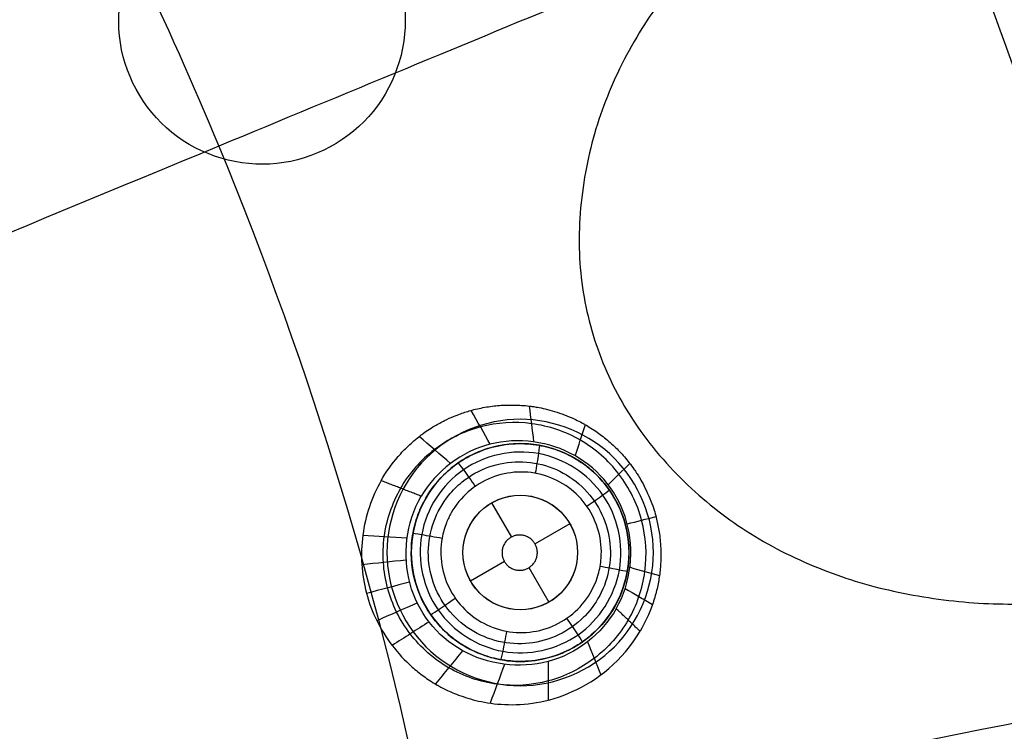
# Model space of a CAD drawing. Units: millimetres. Extents: x -51 to 465, y -125 to 125.
# Drawn here: x 396 to 413, y 14 to 27 of the extents above; entities that cross this region are included whole.
import ezdxf

# ---------------------------------------------------------------- set-up
doc = ezdxf.new("R2010")
doc.units = ezdxf.units.MM
doc.layers.add('Default', color=18, linetype='Continuous', true_color=0x000000)

# ---------------------------------------------------------------- blocks, each defined once
blk = doc.blocks.new('id109')
at = {"layer": 'Default', "color": 252, "true_color": 0x909090}
for p, q in [((405.537, 19.357, 618.84), (405.537, 19.357, 617.539)), ((404.342, 18.456, 617.161), (404.686, 17.859, 617.161)), ((403.072, 18.287, 618.657), (403.072, 18.287, 617.472)), ((405.708, 18.09, 617.161), (405.1, 17.739, 617.161)), ((404.566, 17.431, 617.161), (403.976, 17.09, 617.161)), ((404.994, 17.326, 617.161), (405.342, 16.724, 617.161)), ((406.607, 16.892, 618.866), (406.607, 16.892, 617.549)), ((404.142, 15.822, 618.683), (404.142, 15.822, 617.481))]:
    blk.add_line(p, q, dxfattribs=at)
at = {"layer": 'Default', "color": 253, "true_color": 0xb4b4b4}
blk.add_circle((340, 0, 644.959), 110.506, dxfattribs=at)
at = {"layer": 'Default', "color": 252, "true_color": 0x909090, "extrusion": (0, 0, -1)}
blk.add_circle((-404.84, 17.59, -618.179), 1.9, dxfattribs=at)
at = {"layer": 'Default', "color": 252, "true_color": 0x909090}
blk.add_circle((404.842, 17.59, 617.161), 1, dxfattribs=at)
at = {"layer": 'Default', "color": 253, "true_color": 0xb4b4b4}
blk.add_arc((340, 0, 646.414), 119.175, 360, 180, dxfattribs=at)
at = {"layer": 'Default', "color": 252, "true_color": 0x909090}
for points, knots in [([(411.062, 30.245, 629.448), (410.62, 30.039, 629.429), (409.784, 29.578, 629.391), (408.716, 28.795, 629.342), (407.677, 27.764, 629.29), (407.033, 26.882, 629.256), (406.561, 26.031, 629.228), (406.197, 25.175, 629.204), (405.965, 24.299, 629.185), (405.862, 23.329, 629.17), (405.872, 22.41, 629.159), (406.086, 21.287, 629.154), (406.562, 20.245, 629.159), (407.087, 19.49, 629.169), (407.734, 18.758, 629.185), (408.433, 18.177, 629.204), (409.227, 17.69, 629.227), (410.105, 17.271, 629.255), (411.146, 16.926, 629.29), (412.598, 16.691, 629.341), (413.932, 16.676, 629.391), (414.884, 16.789, 629.429), (415.363, 16.88, 629.448)], [-22.381851, -22.381851, -22.381851, -22.381851, -20.982986, -19.58412, -18.185254, -16.786389, -16.086956, -15.387523, -13.988657, -13.289224, -12.589791, -11.190926, -9.79206, -9.092627, -8.393194, -6.994329, -6.294896, -5.595463, -4.196597, -2.797731, -1.398866, 0, 0, 0, 0]), ([(402.414, 18.845, 621.698), (402.499, 18.995, 621.706), (402.648, 19.204, 621.721), (402.861, 19.426, 621.744), (402.982, 19.536, 621.758), (403.103, 19.634, 621.772), (403.127, 19.652, 621.774), (403.224, 19.721, 621.782), (403.343, 19.798, 621.79), (403.59, 19.932, 621.807), (403.812, 20.018, 621.821), (403.989, 20.075, 621.833), (404.259, 20.135, 621.854), (404.509, 20.162, 621.875), (404.729, 20.166, 621.894), (404.892, 20.157, 621.909), (405.044, 20.141, 621.924), (405.083, 20.134, 621.927), (405.234, 20.109, 621.937), (405.53, 20.033, 621.953), (405.809, 19.912, 621.966), (405.944, 19.839, 621.974), (405.979, 19.82, 621.976), (406.109, 19.741, 621.984), (406.244, 19.647, 621.993), (406.414, 19.512, 622.004), (406.601, 19.327, 622.017), (406.731, 19.175, 622.026), (406.851, 19.008, 622.035), (406.871, 18.975, 622.036), (406.974, 18.823, 622.038), (407.156, 18.421, 622.035), (407.223, 18.165, 622.032), (407.267, 17.962, 622.032), (407.298, 17.662, 622.033), (407.294, 17.394, 622.028), (407.269, 17.158, 622.021), (407.226, 16.934, 622.008), (407.127, 16.594, 621.987), (407.018, 16.363, 621.969), (406.931, 16.216, 621.956)], [0, 0, 0, 0, 0.517461, 0.776191, 0.905557, 1.034922, 1.164287, 1.293652, 1.423017, 1.552383, 1.811113, 2.069844, 2.328574, 2.587304, 2.846035, 2.9754, 3.104765, 3.234131, 3.363496, 3.622226, 3.880957, 4.010322, 4.139687, 4.269052, 4.398418, 4.657148, 4.915879, 5.174609, 5.303974, 5.433339, 5.69207, 5.9508, 6.209531, 6.468261, 6.726992, 6.985722, 7.244453, 7.503183, 7.761913, 8.279374, 8.279374, 8.279374, 8.279374]), ([(406.726, 16.41, 620.626), (406.802, 16.54, 620.63), (406.926, 16.816, 620.636), (407.064, 17.404, 620.646), (407.018, 18.169, 620.652), (406.609, 18.993, 620.645), (405.921, 19.603, 620.628), (405.049, 19.896, 620.602), (404.132, 19.84, 620.571), (403.309, 19.431, 620.54), (402.902, 18.973, 620.522), (402.752, 18.713, 620.515)], [0, 0, 0, 0, 0.0625, 0.125, 0.25, 0.375, 0.5, 0.625, 0.75, 0.875, 1, 1, 1, 1]), ([(402.968, 17.926, 617.467), (402.95, 17.824, 617.466), (402.92, 17.496, 617.463), (403.015, 16.915, 617.462), (403.326, 16.397, 617.466), (403.686, 16.066, 617.472), (403.914, 15.923, 617.476), (404.098, 15.839, 617.48), (404.19, 15.804, 617.482), (404.292, 15.768, 617.485), (404.552, 15.7, 617.491), (404.955, 15.673, 617.501), (405.4, 15.758, 617.512), (405.719, 15.9, 617.52), (405.96, 16.045, 617.527), (406.221, 16.265, 617.535), (406.445, 16.556, 617.542), (406.63, 16.898, 617.549), (406.781, 17.475, 617.556), (406.694, 18.166, 617.558), (406.419, 18.691, 617.555), (406.094, 19.032, 617.55), (405.847, 19.209, 617.545), (405.631, 19.319, 617.541), (405.49, 19.378, 617.538), (405.226, 19.461, 617.532), (404.847, 19.505, 617.523), (404.385, 19.456, 617.511), (403.945, 19.284, 617.499), (403.623, 19.064, 617.49), (403.377, 18.815, 617.483), (403.249, 18.635, 617.478), (403.144, 18.453, 617.474), (403.094, 18.343, 617.472), (403.072, 18.287, 617.472)], [-23.683088, -23.683088, -23.683088, -23.683088, -23.356595, -22.641981, -21.927367, -21.57006, -21.212753, -21.114493, -21.016234, -20.819715, -20.426677, -20.033639, -19.640602, -19.452122, -19.263643, -18.886684, -18.509725, -18.132766, -17.432758, -16.73275, -16.032742, -15.682738, -15.332734, -15.144944, -14.957154, -14.581573, -14.205993, -13.830412, -13.471053, -13.111694, -12.752335, -12.392976, -12.21429, -12.035604, -12.035604, -12.035604, -12.035604]), ([(403.195, 18.541, 618.669), (403.276, 18.682, 618.677), (403.461, 18.938, 618.695), (403.894, 19.258, 618.729), (404.345, 19.447, 618.762), (404.821, 19.507, 618.794), (405.222, 19.462, 618.82), (405.493, 19.38, 618.837), (405.679, 19.295, 618.848), (405.776, 19.245, 618.854), (405.95, 19.136, 618.863), (406.138, 18.985, 618.873), (406.44, 18.667, 618.886), (406.834, 17.875, 618.897), (406.736, 17.074, 618.878), (406.485, 16.639, 618.854)], [0, 0, 0, 0, 0.759017, 1.138526, 1.518035, 1.897544, 2.277052, 2.656561, 2.846315, 3.03607, 3.225824, 3.415578, 3.795087, 4.554105, 6.07214, 6.07214, 6.07214, 6.07214]), ([(405.973, 16.487, 629.104), (406.087, 16.607, 629.109), (406.183, 16.746, 629.113), (406.333, 17.054, 629.121), (406.383, 17.23, 629.124), (406.424, 17.583, 629.129), (406.414, 17.765, 629.13), (406.335, 18.112, 629.13), (406.265, 18.28, 629.13), (406.076, 18.581, 629.126), (405.954, 18.718, 629.123), (405.675, 18.939, 629.116), (405.515, 19.027, 629.111), (405.179, 19.144, 629.101), (404.999, 19.174, 629.095), (404.643, 19.173, 629.084), (404.463, 19.142, 629.077), (404.128, 19.023, 629.065), (403.968, 18.934, 629.059), (403.743, 18.753, 629.05), (403.663, 18.674, 629.046), (403.481, 18.45, 629.038), (403.391, 18.29, 629.034), (403.271, 17.956, 629.027), (403.239, 17.776, 629.024), (403.236, 17.421, 629.021), (403.265, 17.241, 629.02), (403.38, 16.904, 629.021), (403.467, 16.744, 629.022), (403.687, 16.464, 629.027), (403.823, 16.341, 629.031), (404.123, 16.15, 629.039), (404.291, 16.08, 629.044), (404.638, 15.999, 629.055), (404.82, 15.988, 629.061), (405.174, 16.026, 629.073), (405.35, 16.076, 629.079), (405.671, 16.229, 629.091), (405.82, 16.335, 629.097), (405.955, 16.469, 629.103), (405.964, 16.478, 629.103), (405.973, 16.487, 629.104)], [-10.027176, -10.027176, -10.027176, -10.027176, -9.528041, -9.528041, -8.989928, -8.989928, -8.451832, -8.451832, -7.913549, -7.913549, -7.374959, -7.374959, -6.836076, -6.836076, -6.297043, -6.297043, -5.758045, -5.758045, -5.219045, -5.219045, -4.885237, -4.885237, -4.346995, -4.346995, -3.808909, -3.808909, -3.270773, -3.270773, -2.7324, -2.7324, -2.19371, -2.19371, -1.654759, -1.654759, -1.115719, -1.115719, -0.576802, -0.576802, -0.038164, -0.038164, 0, 0, 0, 0]), ([(403.478, 17.842, 616.967), (403.45, 17.687, 616.965), (403.449, 17.526, 616.963), (403.499, 17.217, 616.962), (403.551, 17.064, 616.962), (403.7, 16.789, 616.965), (403.8, 16.662, 616.967), (404.032, 16.451, 616.973), (404.168, 16.365, 616.976), (404.457, 16.243, 616.985), (404.614, 16.206, 616.99), (404.927, 16.187, 617), (405.087, 16.204, 617.006), (405.389, 16.29, 617.016), (405.534, 16.359, 617.022), (405.791, 16.539, 617.032), (405.905, 16.653, 617.037), (406.087, 16.908, 617.045), (406.157, 17.053, 617.049), (406.228, 17.298, 617.053), (406.246, 17.395, 617.055), (406.264, 17.649, 617.058), (406.249, 17.809, 617.058), (406.167, 18.112, 617.058), (406.099, 18.258, 617.058), (405.922, 18.516, 617.054), (405.809, 18.632, 617.051), (405.556, 18.817, 617.045), (405.412, 18.889, 617.04), (405.112, 18.98, 617.031), (404.952, 19, 617.026), (404.638, 18.986, 617.016), (404.481, 18.952, 617.01), (404.19, 18.835, 616.999), (404.052, 18.751, 616.994), (403.816, 18.545, 616.984), (403.715, 18.42, 616.98), (403.606, 18.227, 616.975), (403.578, 18.168, 616.973), (403.554, 18.108, 616.972)], [0.277914, 0.277914, 0.277914, 0.277914, 0.751932, 0.751932, 1.226523, 1.226523, 1.701424, 1.701424, 2.176592, 2.176592, 2.651923, 2.651923, 3.127238, 3.127238, 3.602369, 3.602369, 4.077301, 4.077301, 4.552247, 4.552247, 4.846247, 4.846247, 5.320783, 5.320783, 5.795499, 5.795499, 6.270489, 6.270489, 6.745725, 6.745725, 7.221072, 7.221072, 7.696346, 7.696346, 8.171395, 8.171395, 8.646167, 8.646167, 8.840078, 8.840078, 8.840078, 8.840078]), ([(402.414, 18.845, 621.698), (402.248, 18.553, 621.681), (402.031, 17.901, 621.655), (402.082, 17.039, 621.642), (402.322, 16.397, 621.644), (402.594, 15.959, 621.652), (402.883, 15.644, 621.663), (403.124, 15.452, 621.674), (403.256, 15.36, 621.681), (403.396, 15.275, 621.688), (403.394, 15.277, 621.688), (403.451, 15.245, 621.691), (403.545, 15.196, 621.696), (403.75, 15.102, 621.709), (404.096, 14.992, 621.732), (404.705, 14.899, 621.772), (405.732, 15.015, 621.844), (406.624, 15.697, 621.919), (406.931, 16.216, 621.956)], [-8.296517, -8.296517, -8.296517, -8.296517, -7.259452, -6.222388, -5.703855, -5.185323, -4.666791, -4.407525, -4.277892, -4.148258, -4.018625, -3.888992, -3.629726, -3.111194, -2.592662, -2.074129, -1.037065, 0, 0, 0, 0]), ([(406.723, 16.413, 620.607), (406.573, 16.154, 620.599), (406.167, 15.697, 620.582), (405.346, 15.29, 620.551), (404.431, 15.234, 620.52), (403.562, 15.527, 620.494), (402.99, 16.034, 620.479), (402.672, 16.545, 620.473), (402.512, 16.968, 620.472), (402.44, 17.415, 620.474), (402.461, 18.017, 620.48), (402.607, 18.451, 620.488), (402.757, 18.711, 620.496)], [0.009901, 0.009901, 0.009901, 0.009901, 0.132438, 0.254975, 0.377512, 0.500049, 0.622586, 0.6838545, 0.745123, 0.8063915, 0.86766, 0.990197, 0.990197, 0.990197, 0.990197]), ([(403.073, 18.287, 618.657), (403.085, 18.318, 618.658), (403.121, 18.404, 618.662), (403.157, 18.474, 618.665), (403.195, 18.541, 618.669)], [5.7376332, 5.7376332, 5.7376332, 5.7376332, 5.8374398, 6.0257443, 6.0257443, 6.0257443, 6.0257443]), ([(406.485, 16.639, 618.854), (406.397, 16.487, 618.845), (406.204, 16.226, 618.827), (405.771, 15.914, 618.793), (405.337, 15.735, 618.761), (404.865, 15.673, 618.729), (404.466, 15.715, 618.703), (404.193, 15.797, 618.686), (404.004, 15.882, 618.675), (403.903, 15.934, 618.669), (403.727, 16.045, 618.66), (403.537, 16.198, 618.651), (403.233, 16.521, 618.637), (402.955, 17.09, 618.63), (402.917, 17.725, 618.638), (403.007, 18.112, 618.649), (403.062, 18.26, 618.655), (403.073, 18.287, 618.657)], [0, 0, 0, 0, 0.753218, 1.129827, 1.506436, 1.883045, 2.259654, 2.636263, 2.824568, 3.012872, 3.201177, 3.389481, 3.76609, 4.519308, 5.272526, 5.649135, 5.737633, 5.737633, 5.737633, 5.737633]), ([(403.554, 18.108, 616.972), (403.52, 18.022, 616.97), (403.494, 17.932, 616.968), (403.478, 17.842, 616.967), (403.478, 17.842, 616.967), (403.478, 17.842, 616.967)], [8.8400779, 8.8400779, 8.8400779, 8.8400779, 9.117445, 9.117445, 9.1179922, 9.1179922, 9.1179922, 9.1179922])]:
    blk.add_open_spline(points, degree=3, knots=knots, dxfattribs=at)
for points, degree in [([(401.91, 28.805, 629.114), (401.403, 29.217, 629.103), (400.046, 29.618, 629.067), (398.185, 28.609, 628.995), (397.58, 26.575, 628.948), (398.594, 24.709, 628.954), (400.623, 24.109, 629.009), (402.486, 25.117, 629.08), (403.092, 27.149, 629.127), (402.418, 28.394, 629.124), (401.91, 28.805, 629.114)], 3), ([(405.081, 19.524, 619.253), (405.055, 19.731, 620.142), (405.029, 19.938, 621.031), (405.003, 20.145, 621.92)], 3), ([(404.318, 19.479, 619.249), (404.207, 19.676, 620.11), (404.096, 19.873, 620.972), (403.985, 20.07, 621.833)], 3), ([(405.802, 19.275, 619.257), (405.86, 19.457, 620.163), (405.919, 19.639, 621.07), (405.977, 19.821, 621.976)], 3), ([(403.627, 19.145, 619.246), (403.443, 19.301, 620.087), (403.26, 19.457, 620.928), (403.076, 19.612, 621.769)], 3), ([(406.516, 16.61, 619.257), (406.781, 17.075, 619.257), (406.888, 18.201, 619.258), (405.902, 19.45, 619.258), (404.259, 19.685, 619.251), (403.376, 19.015, 619.245), (403.114, 18.572, 619.249)], 3), ([(403.122, 17.903, 617.106), (403.204, 18.355, 617.112), (403.743, 19.19, 617.135), (405.193, 19.5, 617.181), (406.439, 18.699, 617.211), (406.756, 17.251, 617.209), (405.959, 16.001, 617.175), (404.509, 15.679, 617.129), (403.253, 16.479, 617.098), (403.04, 17.452, 617.1), (403.122, 17.903, 617.106)], 3), ([(406.373, 18.772, 619.259), (406.499, 18.895, 620.182), (406.626, 19.019, 621.105), (406.752, 19.143, 622.028)], 3), ([(403.114, 18.572, 619.249), (402.764, 18.708, 620.473), (402.414, 18.845, 621.698)], 2), ([(406.516, 16.61, 619.257), (406.262, 16.164, 619.262), (405.387, 15.477, 619.259), (403.71, 15.712, 619.247), (402.727, 16.967, 619.244), (402.841, 18.106, 619.246), (403.114, 18.572, 619.249)], 3), ([(405.548, 16.883, 617.027), (405.733, 17.067, 617.034), (405.95, 17.591, 617.046), (405.625, 18.375, 617.043), (404.841, 18.698, 617.02), (404.058, 18.374, 616.991), (403.733, 17.59, 616.973), (404.059, 16.806, 616.977), (404.841, 16.482, 617), (405.364, 16.698, 617.019), (405.548, 16.883, 617.027)], 3), ([(403.072, 18.287, 617.472), (403.024, 18.167, 617.47), (402.99, 18.047, 617.468), (402.968, 17.926, 617.467)], 3), ([(406.708, 18.09, 619.26), (406.875, 18.132, 620.184), (407.042, 18.174, 621.109), (407.208, 18.217, 622.033)], 3), ([(402.862, 17.843, 619.246), (402.606, 17.857, 620.05), (402.351, 17.871, 620.854), (402.095, 17.885, 621.659)], 3), ([(402.848, 17.456, 619.245), (402.592, 17.43, 620.046), (402.335, 17.403, 620.847), (402.078, 17.377, 621.648)], 3), ([(406.758, 17.332, 619.258), (406.929, 17.283, 620.179), (407.099, 17.235, 621.1), (407.27, 17.186, 622.021)], 3), ([(402.911, 17.073, 619.245), (402.66, 17.007, 620.045), (402.41, 16.942, 620.844), (402.16, 16.876, 621.643)], 3), ([(406.672, 16.96, 619.258), (406.831, 16.867, 620.169), (406.99, 16.775, 621.081), (407.149, 16.683, 621.993)], 3), ([(403.048, 16.711, 619.246), (402.811, 16.607, 620.046), (402.575, 16.504, 620.845), (402.339, 16.4, 621.645)], 3), ([(406.931, 16.216, 621.956), (406.723, 16.413, 620.607), (406.516, 16.61, 619.257)], 2), ([(403.253, 16.382, 619.247), (403.038, 16.244, 620.049), (402.822, 16.107, 620.851), (402.607, 15.969, 621.653)], 3), ([(406.016, 16.033, 619.26), (406.093, 15.841, 620.136), (406.17, 15.649, 621.013), (406.247, 15.456, 621.889)], 3), ([(403.835, 15.877, 619.249), (403.677, 15.683, 620.061), (403.519, 15.489, 620.873), (403.361, 15.296, 621.686)], 3), ([(404.565, 15.634, 619.252), (404.482, 15.41, 620.083), (404.399, 15.186, 620.915), (404.316, 14.962, 621.746)], 3), ([(405.331, 15.689, 619.257), (405.331, 15.464, 620.11), (405.33, 15.239, 620.964), (405.33, 15.014, 621.817)], 3)]:
    blk.add_open_spline(points, degree=degree, dxfattribs=at)
at = {"layer": 'Default', "color": 252, "true_color": 0x909090, "extrusion": (-0.983927, 0.175852, -0.031052)}
blk.add_open_spline([(405.174, 19.46, 617.531), (405.178, 19.462, 617.414), (405.168, 19.358, 617.137), (405.123, 19.086, 617.03), (405.103, 18.973, 617.031)], degree=3, knots=[-0.000121, -0.000121, -0.000121, -0.000121, 0.503141, 0.999923, 0.999923, 0.999923, 0.999923], dxfattribs=at)
at = {"layer": 'Default', "color": 252, "true_color": 0x909090, "extrusion": (-0.820528, -0.57069, -0.032349)}
blk.add_open_spline([(403.755, 19.149, 617.494), (403.756, 19.154, 617.376), (403.826, 19.071, 617.093), (403.99, 18.839, 616.99), (404.057, 18.744, 616.994)], degree=3, knots=[-0.000121, -0.000121, -0.000121, -0.000121, 0.503141, 0.999923, 0.999923, 0.999923, 0.999923], dxfattribs=at)
at = {"layer": 'Default', "color": 252, "true_color": 0x909090, "extrusion": (-0.571611, 0.820443, -0.011577)}
blk.add_open_spline([(406.399, 18.676, 617.555), (406.402, 18.676, 617.44), (406.32, 18.615, 617.166), (406.099, 18.46, 617.057), (406.005, 18.395, 617.056)], degree=3, knots=[-0.000121, -0.000121, -0.000121, -0.000121, 0.503141, 0.999923, 0.999923, 0.999923, 0.999923], dxfattribs=at)
at = {"layer": 'Default', "color": 252, "true_color": 0x909090, "extrusion": (0.176661, 0.984162, 0.014714)}
blk.add_open_spline([(402.97, 17.925, 617.467), (402.966, 17.928, 617.348), (403.077, 17.912, 617.06), (403.362, 17.862, 616.96), (403.478, 17.842, 616.967)], degree=3, knots=[-0.000121, -0.000121, -0.000121, -0.000121, 0.503141, 0.999923, 0.999923, 0.999923, 0.999923], dxfattribs=at)
at = {"layer": 'Default', "color": 252, "true_color": 0x909090}
blk.add_rational_spline([(404.534, 17.507, 617.161), (404.453, 17.804, 617.161), (404.751, 17.885, 617.161), (405.048, 17.965, 617.161), (405.129, 17.668, 617.161), (405.21, 17.371, 617.161), (404.912, 17.29, 617.161), (404.614, 17.209, 617.161), (404.534, 17.507, 617.161)], [1, 0.707106781187, 1, 0.707106781187, 1, 0.707106781187, 1, 0.707106781187, 1], degree=2, knots=[-2.465502, -2.465502, -2.465502, -1.849127, -1.849127, -1.232751, -1.232751, -0.616376, -0.616376, 0, 0, 0], dxfattribs=at)
at = {"layer": 'Default', "color": 252, "true_color": 0x909090, "extrusion": (0.176662, 0.984162, 0.014714)}
blk.add_open_spline([(406.71, 17.254, 617.554), (406.713, 17.255, 617.438), (406.613, 17.277, 617.164), (406.347, 17.326, 617.055), (406.235, 17.347, 617.054)], degree=3, knots=[-0.000121, -0.000121, -0.000121, -0.000121, 0.503141, 0.999923, 0.999923, 0.999923, 0.999923], dxfattribs=at)
at = {"layer": 'Default', "color": 252, "true_color": 0x909090, "extrusion": (0.57126, -0.820688, 0.011562)}
blk.add_open_spline([(403.28, 16.504, 617.465), (403.278, 16.501, 617.346), (403.372, 16.562, 617.058), (403.611, 16.727, 616.958), (403.707, 16.794, 616.965)], degree=3, knots=[-0.000121, -0.000121, -0.000121, -0.000121, 0.503141, 0.999923, 0.999923, 0.999923, 0.999923], dxfattribs=at)
at = {"layer": 'Default', "color": 252, "true_color": 0x909090, "extrusion": (0.820769, 0.570343, 0.032354)}
blk.add_open_spline([(405.924, 16.029, 617.526), (405.929, 16.029, 617.41), (405.876, 16.12, 617.131), (405.721, 16.349, 617.025), (405.655, 16.444, 617.026)], degree=3, knots=[-0.000121, -0.000121, -0.000121, -0.000121, 0.503141, 0.999923, 0.999923, 0.999923, 0.999923], dxfattribs=at)
at = {"layer": 'Default', "color": 252, "true_color": 0x909090, "extrusion": (0.98374, -0.176894, 0.031035)}
blk.add_open_spline([(404.503, 15.72, 617.49), (404.506, 15.716, 617.371), (404.534, 15.821, 617.088), (404.588, 16.101, 616.985), (404.608, 16.216, 616.99)], degree=3, knots=[-0.000121, -0.000121, -0.000121, -0.000121, 0.503141, 0.999923, 0.999923, 0.999923, 0.999923], dxfattribs=at)
blk = doc.blocks.new('shell')
at = {"layer": 'Default', "color": 8, "true_color": 0x787878, "extrusion": (0, 0, -1)}
for centre, radius in [((-340, 0, -638.844), 124.984), ((-340, 0, -646.246), 119.524), ((-340, 0, -626.383), 117.424)]:
    blk.add_circle(centre, radius, dxfattribs=at)
at = {"layer": 'Default', "color": 8, "true_color": 0x787878}
blk.add_circle((340, 0, 646.346), 119.624, dxfattribs=at)
blk.add_arc((340, 0, 646.343), 119.649, 270, 90, dxfattribs=at)
for points in [[(340, -124.913, 640.685), (348.175, -124.913, 640.685), (364.526, -123.303, 640.685), (388.11, -116.149, 640.685), (409.846, -104.531, 640.685), (428.896, -88.896, 640.685), (444.531, -69.846, 640.685), (456.149, -48.11, 640.685), (463.303, -24.526, 640.685), (465.719, 0, 640.685), (463.303, 24.526, 640.685), (456.149, 48.11, 640.685), (444.531, 69.846, 640.685), (428.896, 88.896, 640.685), (409.846, 104.531, 640.685), (388.11, 116.149, 640.685), (364.526, 123.303, 640.685), (340, 125.719, 640.685), (315.474, 123.303, 640.685), (291.89, 116.149, 640.685), (270.154, 104.531, 640.685), (251.104, 88.896, 640.685), (235.469, 69.846, 640.685), (223.851, 48.11, 640.685), (216.697, 24.526, 640.685), (214.281, 0, 640.685), (216.697, -24.526, 640.685), (223.851, -48.11, 640.685), (235.469, -69.846, 640.685), (251.104, -88.896, 640.685), (270.154, -104.531, 640.685), (291.89, -116.149, 640.685), (315.474, -123.303, 640.685), (331.825, -124.913, 640.685), (340, -124.913, 640.685)], [(340, -124.719, 641.9), (348.163, -124.719, 641.9), (364.488, -123.111, 641.9), (388.036, -115.968, 641.9), (409.737, -104.369, 641.9), (428.758, -88.758, 641.9), (444.369, -69.737, 641.9), (455.968, -48.036, 641.9), (463.111, -24.488, 641.9), (465.523, 0, 641.9), (463.111, 24.488, 641.9), (455.968, 48.036, 641.9), (444.369, 69.737, 641.9), (428.758, 88.758, 641.9), (409.737, 104.369, 641.9), (388.036, 115.968, 641.9), (364.488, 123.111, 641.9), (340, 125.523, 641.9), (315.512, 123.111, 641.9), (291.964, 115.968, 641.9), (270.263, 104.369, 641.9), (251.242, 88.758, 641.9), (235.631, 69.737, 641.9), (224.032, 48.036, 641.9), (216.889, 24.488, 641.9), (214.477, 0, 641.9), (216.889, -24.488, 641.9), (224.032, -48.036, 641.9), (235.631, -69.737, 641.9), (251.242, -88.758, 641.9), (270.263, -104.369, 641.9), (291.964, -115.968, 641.9), (315.512, -123.111, 641.9), (331.837, -124.719, 641.9), (340, -124.719, 641.9)], [(340, -124.592, 635.909), (348.154, -124.592, 635.909), (364.463, -122.986, 635.909), (387.987, -115.85, 635.909), (409.666, -104.263, 635.909), (428.668, -88.668, 635.909), (444.263, -69.666, 635.909), (455.85, -47.987, 635.909), (462.986, -24.463, 635.909), (465.396, 0, 635.909), (462.986, 24.463, 635.909), (455.85, 47.987, 635.909), (444.263, 69.666, 635.909), (428.668, 88.668, 635.909), (409.666, 104.263, 635.909), (387.987, 115.85, 635.909), (364.463, 122.986, 635.909), (340, 125.396, 635.909), (315.537, 122.986, 635.909), (292.013, 115.85, 635.909), (270.334, 104.263, 635.909), (251.332, 88.668, 635.909), (235.737, 69.666, 635.909), (224.15, 47.987, 635.909), (217.014, 24.463, 635.909), (214.604, 0, 635.909), (217.014, -24.463, 635.909), (224.15, -47.987, 635.909), (235.737, -69.666, 635.909), (251.332, -88.668, 635.909), (270.334, -104.263, 635.909), (292.013, -115.85, 635.909), (315.537, -122.986, 635.909), (331.846, -124.592, 635.909), (340, -124.592, 635.909)], [(340, -124.312, 643.098), (348.136, -124.312, 643.098), (364.408, -122.71, 643.098), (387.879, -115.59, 643.098), (409.509, -104.028, 643.098), (428.469, -88.469, 643.098), (444.028, -69.509, 643.098), (455.59, -47.879, 643.098), (462.71, -24.408, 643.098), (465.114, 0, 643.098), (462.71, 24.408, 643.098), (455.59, 47.879, 643.098), (444.028, 69.509, 643.098), (428.469, 88.469, 643.098), (409.509, 104.028, 643.098), (387.879, 115.59, 643.098), (364.408, 122.71, 643.098), (340, 125.114, 643.098), (315.592, 122.71, 643.098), (292.121, 115.59, 643.098), (270.491, 104.028, 643.098), (251.531, 88.469, 643.098), (235.972, 69.509, 643.098), (224.41, 47.879, 643.098), (217.29, 24.408, 643.098), (214.886, 0, 643.098), (217.29, -24.408, 643.098), (224.41, -47.879, 643.098), (235.972, -69.509, 643.098), (251.531, -88.469, 643.098), (270.491, -104.028, 643.098), (292.121, -115.59, 643.098), (315.592, -122.71, 643.098), (331.864, -124.312, 643.098), (340, -124.312, 643.098)], [(340, -124.049, 634), (348.119, -124.049, 634), (364.357, -122.45, 634), (387.778, -115.346, 634), (409.362, -103.808, 634), (428.282, -88.282, 634), (443.808, -69.362, 634), (455.346, -47.778, 634), (462.45, -24.357, 634), (464.849, 0, 634), (462.45, 24.357, 634), (455.346, 47.778, 634), (443.808, 69.362, 634), (428.282, 88.282, 634), (409.362, 103.808, 634), (387.778, 115.346, 634), (364.357, 122.45, 634), (340, 124.849, 634), (315.643, 122.45, 634), (292.222, 115.346, 634), (270.638, 103.808, 634), (251.718, 88.282, 634), (236.192, 69.362, 634), (224.654, 47.778, 634), (217.55, 24.357, 634), (215.151, 0, 634), (217.55, -24.357, 634), (224.654, -47.778, 634), (236.192, -69.362, 634), (251.718, -88.282, 634), (270.638, -103.808, 634), (292.222, -115.346, 634), (315.643, -122.45, 634), (331.881, -124.049, 634), (340, -124.049, 634)], [(340, -123.63, 644.176), (348.091, -123.63, 644.176), (364.274, -122.036, 644.176), (387.616, -114.955, 644.176), (409.128, -103.457, 644.176), (427.983, -87.983, 644.176), (443.457, -69.128, 644.176), (454.955, -47.616, 644.176), (462.036, -24.274, 644.176), (464.427, 0, 644.176), (462.036, 24.274, 644.176), (454.955, 47.616, 644.176), (443.457, 69.128, 644.176), (427.983, 87.983, 644.176), (409.128, 103.457, 644.176), (387.616, 114.955, 644.176), (364.274, 122.036, 644.176), (340, 124.427, 644.176), (315.726, 122.036, 644.176), (292.384, 114.955, 644.176), (270.872, 103.457, 644.176), (252.017, 87.983, 644.176), (236.543, 69.128, 644.176), (225.045, 47.616, 644.176), (217.964, 24.274, 644.176), (215.573, 0, 644.176), (217.964, -24.274, 644.176), (225.045, -47.616, 644.176), (236.543, -69.128, 644.176), (252.017, -87.983, 644.176), (270.872, -103.457, 644.176), (292.384, -114.955, 644.176), (315.726, -122.036, 644.176), (331.909, -123.63, 644.176), (340, -123.63, 644.176)], [(340, -123.326, 632.023), (348.072, -123.326, 632.023), (364.215, -121.736, 632.023), (387.499, -114.673, 632.023), (408.958, -103.203, 632.023), (427.767, -87.767, 632.023), (443.203, -68.958, 632.023), (454.673, -47.499, 632.023), (461.736, -24.215, 632.023), (464.121, 0, 632.023), (461.736, 24.215, 632.023), (454.673, 47.499, 632.023), (443.203, 68.958, 632.023), (427.767, 87.767, 632.023), (408.958, 103.203, 632.023), (387.499, 114.673, 632.023), (364.215, 121.736, 632.023), (340, 124.121, 632.023), (315.785, 121.736, 632.023), (292.501, 114.673, 632.023), (271.042, 103.203, 632.023), (252.233, 87.767, 632.023), (236.797, 68.958, 632.023), (225.327, 47.499, 632.023), (218.264, 24.215, 632.023), (215.879, 0, 632.023), (218.264, -24.215, 632.023), (225.327, -47.499, 632.023), (236.797, -68.958, 632.023), (252.233, -87.767, 632.023), (271.042, -103.203, 632.023), (292.501, -114.673, 632.023), (315.785, -121.736, 632.023), (331.928, -123.326, 632.023), (340, -123.326, 632.023)], [(340, -122.632, 645.082), (348.026, -122.632, 645.082), (364.078, -121.051, 645.082), (387.232, -114.027, 645.082), (408.57, -102.622, 645.082), (427.273, -87.273, 645.082), (442.622, -68.57, 645.082), (454.027, -47.232, 645.082), (461.051, -24.078, 645.082), (463.422, 0, 645.082), (461.051, 24.078, 645.082), (454.027, 47.232, 645.082), (442.622, 68.57, 645.082), (427.273, 87.273, 645.082), (408.57, 102.622, 645.082), (387.232, 114.027, 645.082), (364.078, 121.051, 645.082), (340, 123.422, 645.082), (315.922, 121.051, 645.082), (292.768, 114.027, 645.082), (271.43, 102.622, 645.082), (252.727, 87.273, 645.082), (237.378, 68.57, 645.082), (225.973, 47.232, 645.082), (218.949, 24.078, 645.082), (216.578, 0, 645.082), (218.949, -24.078, 645.082), (225.973, -47.232, 645.082), (237.378, -68.57, 645.082), (252.727, -87.273, 645.082), (271.43, -102.622, 645.082), (292.768, -114.027, 645.082), (315.922, -121.051, 645.082), (331.974, -122.632, 645.082), (340, -122.632, 645.082)], [(340, -122.59, 630.409), (348.023, -122.59, 630.409), (364.07, -121.009, 630.409), (387.216, -113.988, 630.409), (408.546, -102.587, 630.409), (427.243, -87.243, 630.409), (442.587, -68.546, 630.409), (453.988, -47.216, 630.409), (461.009, -24.07, 630.409), (463.38, 0, 630.409), (461.009, 24.07, 630.409), (453.988, 47.216, 630.409), (442.587, 68.546, 630.409), (427.243, 87.243, 630.409), (408.546, 102.587, 630.409), (387.216, 113.988, 630.409), (364.07, 121.009, 630.409), (340, 123.38, 630.409), (315.93, 121.009, 630.409), (292.784, 113.988, 630.409), (271.454, 102.587, 630.409), (252.757, 87.243, 630.409), (237.413, 68.546, 630.409), (226.012, 47.216, 630.409), (218.991, 24.07, 630.409), (216.62, 0, 630.409), (218.991, -24.07, 630.409), (226.012, -47.216, 630.409), (237.413, -68.546, 630.409), (252.757, -87.243, 630.409), (271.454, -102.587, 630.409), (292.784, -113.988, 630.409), (315.93, -121.009, 630.409), (331.977, -122.59, 630.409), (340, -122.59, 630.409)], [(340, -121.784, 629.117), (347.971, -121.784, 629.117), (363.912, -120.214, 629.117), (386.905, -113.239, 629.117), (408.096, -101.913, 629.117), (426.67, -86.67, 629.117), (441.913, -68.096, 629.117), (453.239, -46.905, 629.117), (460.214, -23.912, 629.117), (462.569, 0, 629.117), (460.214, 23.912, 629.117), (453.239, 46.905, 629.117), (441.913, 68.096, 629.117), (426.67, 86.67, 629.117), (408.096, 101.913, 629.117), (386.905, 113.239, 629.117), (363.912, 120.214, 629.117), (340, 122.569, 629.117), (316.088, 120.214, 629.117), (293.095, 113.239, 629.117), (271.904, 101.913, 629.117), (253.33, 86.67, 629.117), (238.087, 68.096, 629.117), (226.761, 46.905, 629.117), (219.786, 23.912, 629.117), (217.431, 0, 629.117), (219.786, -23.912, 629.117), (226.761, -46.905, 629.117), (238.087, -68.096, 629.117), (253.33, -86.67, 629.117), (271.904, -101.913, 629.117), (293.095, -113.239, 629.117), (316.088, -120.214, 629.117), (332.029, -121.784, 629.117), (340, -121.784, 629.117)], [(340, -120.772, 628.072), (347.904, -120.772, 628.072), (363.713, -119.214, 628.072), (386.515, -112.298, 628.072), (407.53, -101.065, 628.072), (425.949, -85.949, 628.072), (441.065, -67.53, 628.072), (452.298, -46.515, 628.072), (459.214, -23.713, 628.072), (461.55, 0, 628.072), (459.214, 23.713, 628.072), (452.298, 46.515, 628.072), (441.065, 67.53, 628.072), (425.949, 85.949, 628.072), (407.53, 101.065, 628.072), (386.515, 112.298, 628.072), (363.713, 119.214, 628.072), (340, 121.55, 628.072), (316.287, 119.214, 628.072), (293.485, 112.298, 628.072), (272.47, 101.065, 628.072), (254.051, 85.949, 628.072), (238.935, 67.53, 628.072), (227.702, 46.515, 628.072), (220.786, 23.713, 628.072), (218.45, 0, 628.072), (220.786, -23.713, 628.072), (227.702, -46.515, 628.072), (238.935, -67.53, 628.072), (254.051, -85.949, 628.072), (272.47, -101.065, 628.072), (293.485, -112.298, 628.072), (316.287, -119.214, 628.072), (332.096, -120.772, 628.072), (340, -120.772, 628.072)], [(340, -111.798, 624.903), (332.683, -111.798, 624.903), (318.049, -110.357, 624.903), (296.941, -103.954, 624.903), (277.488, -93.556, 624.903), (260.437, -79.563, 624.903), (246.444, -62.512, 624.903), (236.046, -43.059, 624.903), (229.643, -21.951, 624.903), (227.481, 0, 624.903), (229.643, 21.951, 624.903), (236.046, 43.059, 624.903), (246.444, 62.512, 624.903), (260.437, 79.563, 624.903), (277.488, 93.556, 624.903), (296.941, 103.954, 624.903), (318.049, 110.357, 624.903), (340, 112.519, 624.903), (361.951, 110.357, 624.903), (383.059, 103.954, 624.903), (402.512, 93.556, 624.903), (419.563, 79.563, 624.903), (433.556, 62.512, 624.903), (443.954, 43.059, 624.903), (450.357, 21.951, 624.903), (452.519, 0, 624.903), (450.357, -21.951, 624.903), (443.954, -43.059, 624.903), (433.556, -62.512, 624.903), (419.563, -79.563, 624.903), (402.512, -93.556, 624.903), (383.059, -103.954, 624.903), (361.951, -110.357, 624.903), (347.317, -111.798, 624.903), (340, -111.798, 624.903)], [(340, -107.9, 624.138), (332.938, -107.9, 624.138), (318.814, -106.508, 624.138), (298.442, -100.329, 624.138), (279.668, -90.293, 624.138), (263.212, -76.788, 624.138), (249.707, -60.332, 624.138), (239.671, -41.558, 624.138), (233.492, -21.186, 624.138), (231.405, 0, 624.138), (233.492, 21.186, 624.138), (239.671, 41.558, 624.138), (249.707, 60.332, 624.138), (263.212, 76.788, 624.138), (279.668, 90.293, 624.138), (298.442, 100.329, 624.138), (318.814, 106.508, 624.138), (340, 108.595, 624.138), (361.186, 106.508, 624.138), (381.558, 100.329, 624.138), (400.332, 90.293, 624.138), (416.788, 76.788, 624.138), (430.293, 60.332, 624.138), (440.329, 41.558, 624.138), (446.508, 21.186, 624.138), (448.595, 0, 624.138), (446.508, -21.186, 624.138), (440.329, -41.558, 624.138), (430.293, -60.332, 624.138), (416.788, -76.788, 624.138), (400.332, -90.293, 624.138), (381.558, -100.329, 624.138), (361.186, -106.508, 624.138), (347.062, -107.9, 624.138), (340, -107.9, 624.138)], [(340, -101.553, 623.106), (333.353, -101.553, 623.106), (320.06, -100.244, 623.106), (300.887, -94.428, 623.106), (283.216, -84.983, 623.106), (267.728, -72.272, 623.106), (255.017, -56.784, 623.106), (245.572, -39.113, 623.106), (239.756, -19.94, 623.106), (237.792, 0, 623.106), (239.756, 19.94, 623.106), (245.572, 39.113, 623.106), (255.017, 56.784, 623.106), (267.728, 72.272, 623.106), (283.216, 84.983, 623.106), (300.887, 94.428, 623.106), (320.06, 100.244, 623.106), (340, 102.208, 623.106), (359.94, 100.244, 623.106), (379.113, 94.428, 623.106), (396.784, 84.983, 623.106), (412.272, 72.272, 623.106), (424.983, 56.784, 623.106), (434.428, 39.113, 623.106), (440.244, 19.94, 623.106), (442.208, 0, 623.106), (440.244, -19.94, 623.106), (434.428, -39.113, 623.106), (424.983, -56.784, 623.106), (412.272, -72.272, 623.106), (396.784, -84.983, 623.106), (379.113, -94.428, 623.106), (359.94, -100.244, 623.106), (346.647, -101.553, 623.106), (340, -101.553, 623.106)], [(340, -91.874, 621.875), (333.987, -91.874, 621.875), (321.961, -90.689, 621.875), (304.615, -85.427, 621.875), (288.629, -76.883, 621.875), (274.617, -65.383, 621.875), (263.117, -51.371, 621.875), (254.573, -35.385, 621.875), (249.311, -18.039, 621.875), (247.534, 0, 621.875), (249.311, 18.039, 621.875), (254.573, 35.385, 621.875), (263.117, 51.371, 621.875), (274.617, 65.383, 621.875), (288.629, 76.883, 621.875), (304.615, 85.427, 621.875), (321.961, 90.689, 621.875), (340, 92.466, 621.875), (358.039, 90.689, 621.875), (375.385, 85.427, 621.875), (391.371, 76.883, 621.875), (405.383, 65.383, 621.875), (416.883, 51.371, 621.875), (425.427, 35.385, 621.875), (430.689, 18.039, 621.875), (432.466, 0, 621.875), (430.689, -18.039, 621.875), (425.427, -35.385, 621.875), (416.883, -51.371, 621.875), (405.383, -65.383, 621.875), (391.371, -76.883, 621.875), (375.385, -85.427, 621.875), (358.039, -90.689, 621.875), (346.013, -91.874, 621.875), (340, -91.874, 621.875)], [(340, -77.935, 620.648), (334.899, -77.935, 620.648), (324.698, -76.93, 620.648), (309.983, -72.466, 620.648), (296.423, -65.218, 620.648), (284.537, -55.463, 620.648), (274.782, -43.577, 620.648), (267.534, -30.017, 620.648), (263.07, -15.302, 620.648), (261.563, 0, 620.648), (263.07, 15.302, 620.648), (267.534, 30.017, 620.648), (274.782, 43.577, 620.648), (284.537, 55.463, 620.648), (296.423, 65.218, 620.648), (309.983, 72.466, 620.648), (324.698, 76.93, 620.648), (340, 78.437, 620.648), (355.302, 76.93, 620.648), (370.017, 72.466, 620.648), (383.577, 65.218, 620.648), (395.463, 55.463, 620.648), (405.218, 43.577, 620.648), (412.466, 30.017, 620.648), (416.93, 15.302, 620.648), (418.437, 0, 620.648), (416.93, -15.302, 620.648), (412.466, -30.017, 620.648), (405.218, -43.577, 620.648), (395.463, -55.463, 620.648), (383.577, -65.218, 620.648), (370.017, -72.466, 620.648), (355.302, -76.93, 620.648), (345.101, -77.935, 620.648), (340, -77.935, 620.648)], [(404.84, 15.265, 620.017), (404.232, 15.265, 619.991), (403.016, 15.769, 619.945), (402.263, 17.593, 619.935), (403.021, 19.414, 619.987), (404.84, 20.166, 620.074), (406.663, 19.411, 620.148), (407.416, 17.587, 620.16), (406.661, 15.768, 620.102), (405.447, 15.264, 620.043), (404.84, 15.265, 620.017)]]:
    blk.add_open_spline(points, degree=3, dxfattribs=at)
at = {"layer": 'Default', "color": 8, "true_color": 0x787878, "extrusion": (-0.55557, 0.83147, 9.97624e-14)}
blk.add_open_spline([(437.634, 65.237, 626.383), (436.45, 64.446, 625.893), (434.141, 62.903, 625.163), (429.458, 59.774, 624.055), (424.172, 56.242, 623.014), (416.094, 50.844, 621.76), (405.77, 43.946, 620.647), (394.604, 36.485, 619.928), (384.647, 29.832, 619.555), (375.657, 23.825, 619.349), (369.647, 19.809, 619.262), (366.421, 17.654, 619.226), (366.138, 17.465, 619.222)], degree=3, knots=[0, 0, 0, 0, 14.838077, 22.257116, 32.149167, 44.514232, 59.352309, 71.717373, 81.609425, 89.028463, 96.447502, 97.157757, 97.157757, 97.157757, 97.157757], dxfattribs=at)
at = {"layer": 'Default', "color": 8, "true_color": 0x787878, "extrusion": (-0.382683, 0.92388, -6.68321e-15)}
blk.add_open_spline([(418.565, 32.543, 621.203), (416.465, 31.673, 621.003), (410.538, 29.218, 620.5), (400.672, 25.131, 619.928), (389.609, 20.549, 619.555), (379.62, 16.411, 619.349), (370.06, 12.451, 619.224), (360.594, 8.53, 619.15), (351.573, 4.794, 619.109), (346.032, 2.498, 619.097), (343.373, 1.397, 619.095)], degree=3, knots=[52.113604, 52.113604, 52.113604, 52.113604, 59.352309, 71.717373, 81.609425, 89.028463, 96.447502, 103.866541, 110.049073, 116.104184, 116.104184, 116.104184, 116.104184], dxfattribs=at)
at = {"layer": 'Default', "color": 8, "true_color": 0x787878}
blk.add_open_spline([(396.551, 31.001, 619.927), (397.674, 28.951, 619.927), (400.515, 23.028, 619.927), (403.659, 12.663, 619.927), (404.907, 0, 619.927), (403.659, -12.663, 619.927), (400.515, -23.027, 619.927), (397.675, -28.949, 619.927), (396.552, -30.998, 619.927)], degree=3, knots=[496.800745, 496.800745, 496.800745, 496.800745, 509.632117, 532.797213, 555.962309, 579.127405, 602.292501, 615.117653, 615.117653, 615.117653, 615.117653], dxfattribs=at)
at = {"layer": 'Default', "color": 8, "true_color": 0x787878, "extrusion": (-0.19509, 0.980785, -1.20668e-13)}
blk.add_open_spline([(422.687, 16.447, 621.139), (420.678, 16.048, 620.964), (414.608, 14.841, 620.485), (404.409, 12.812, 619.928), (392.664, 10.476, 619.555), (382.06, 8.366, 619.349), (371.912, 6.348, 619.224), (361.862, 4.349, 619.15), (352.328, 2.452, 619.109), (346.486, 1.29, 619.098), (343.702, 0.736, 619.095)], degree=3, knots=[52.88667, 52.88667, 52.88667, 52.88667, 59.352309, 71.717373, 81.609425, 89.028463, 96.447502, 103.866541, 110.049073, 116.017797, 116.017797, 116.017797, 116.017797], dxfattribs=at)
blk = doc.blocks.new('269800011')
at = {"layer": 'Default'}
for name in ['shell', 'id109']:
    blk.add_blockref(name, (0, 0), dxfattribs=at)

msp = doc.modelspace()

# ---------------------------------------------------------------- block references
at = {"layer": 'Default'}
msp.add_blockref('269800011', (0, 0), dxfattribs=at)

doc.saveas('drawing.dxf')
